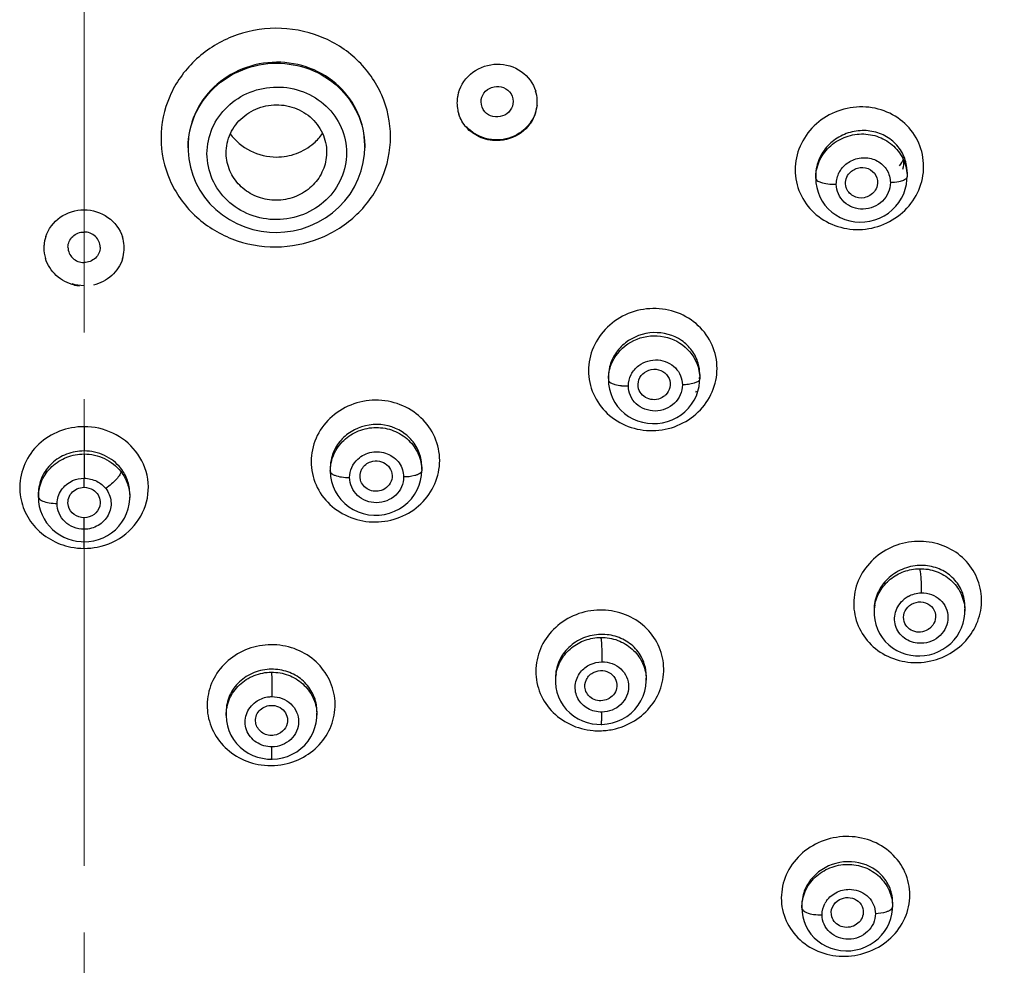
# Model space of a CAD drawing. Units: millimetres. Extents: x 72 to 8628, y -1389 to 626.
# Drawn here: x 7913 to 7950, y 270 to 305 of the extents above; entities that cross this region are included whole.
import ezdxf

# ---------------------------------------------------------------- set-up
doc = ezdxf.new("R2010")
doc.units = ezdxf.units.MM
doc.header["$MEASUREMENT"] = 0
doc.linetypes.add('CENTER', pattern=[2, 1.25, -0.25, 0.25, -0.25])
doc.layers.add('Centerline', color=4, linetype='CENTER', lineweight=15)
doc.layers.add('Dimensions', color=7, linetype='Continuous')
doc.styles.get("Standard").update_dxf_attribs({"font": 'helr45w.ttf'})
doc.dimstyles.get("Standard").update_dxf_attribs({"dimscale": 10, "dimtxt": 2.5, "dimasz": 0.8, "dimexe": 1, "dimexo": 1, "dimgap": 1, "dimtad": 2, "dimtih": 1, "dimtoh": 1, "dimdec": 0, "dimzin": 0, "dimdsep": 46, "dimtxsty": 'Standard', "dimblk": 'DOT', "dimcen": 2, "dimclrd": 1, "dimclre": 1, "dimclrt": 1, "dimadec": 0, "dimazin": 0, "dimtfac": 1, "dimtdec": 0, "dimtofl": 0, "dimtmove": 0, "dimatfit": 3, "dimfxl": 1, "dimtolj": 1, "dimtzin": 0, "dimarcsym": 0})

# ---------------------------------------------------------------- blocks, each defined once
blk = doc.blocks.new('_Dot')
at = {"color": 0, "linetype": 'ByBlock', "lineweight": -2}
blk.add_line((-0.5, 0), (-1, 0), dxfattribs=at)
at = {"color": 0, "linetype": 'ByBlock', "const_width": 0.5}
blk.add_lwpolyline([(-0.25, 0, 1), (0.25, 0, 1)], format="xyb", close=True, dxfattribs=at)
blk = doc.blocks.new('*D7')
at = {"layer": 'Dimensions', "color": 1, "lineweight": -2, "transparency": 16777216}
for p, q in [((7925.219, 388.619), (8021.617, 388.619)), ((8011.617, 380.619), (8011.617, 140.04)), ((7925.219, 132.04), (8021.617, 132.04))]:
    blk.add_line(p, q, dxfattribs=at)
at = {"layer": 'Dimensions', "color": 1, "lineweight": -2, "transparency": 16777216, "xscale": 8, "yscale": 8, "zscale": 8}
for p, rotation in [((8011.617, 388.619), 90), ((8011.617, 132.04), 270)]:
    blk.add_blockref('_Dot', p, dxfattribs=dict(at, rotation=rotation))
at = {"layer": 'Dimensions', "color": 1, "transparency": 16777216, "insert": (8049.559, 260.33), "char_height": 25, "attachment_point": 5}
blk.add_mtext('\\A1;256', dxfattribs=at)

msp = doc.modelspace()

# ---------------------------------------------------------------- linework, layer by layer
at = {"color": 7, "linetype": 'Continuous'}
for p, q in [((7919.116, 300.62), (7919.116, 300.571)), ((7919.116, 300.571), (7919.116, 300.596)), ((7925.742, 300.675), (7925.742, 300.601)), ((7925.742, 300.601), (7925.742, 300.574)), ((7942.65, 299.527), (7942.65, 299.423)), ((7942.65, 299.425), (7942.659, 299.254)), ((7946.076, 299.662), (7946.076, 299.479)), ((7942.659, 299.254), (7942.688, 299.077)), ((7938.303, 292.075), (7938.303, 291.907)), ((7934.878, 291.987), (7934.878, 291.871)), ((7934.878, 291.873), (7934.886, 291.704)), ((7934.878, 291.871), (7934.884, 291.842)), ((7934.886, 291.704), (7934.915, 291.527)), ((7915.219, 290.115), (7915.219, 289.205)), ((7915.218, 289.092), (7915.219, 288.181)), ((7924.452, 288.572), (7924.452, 288.444)), ((7924.452, 288.444), (7924.464, 288.249)), ((7927.878, 288.614), (7927.878, 288.461)), ((7915.219, 287.842), (7915.219, 288.181)), ((7924.464, 288.249), (7924.499, 288.062)), ((7913.506, 287.618), (7913.506, 287.478)), ((7913.506, 287.618), (7913.506, 287.606)), ((7916.932, 287.6), (7916.932, 287.46)), ((7913.506, 287.462), (7913.506, 287.478)), ((7913.506, 287.462), (7913.514, 287.298)), ((7915.219, 286.27), (7915.219, 286.699)), ((7915.218, 285.802), (7915.219, 286.27)), ((7915.218, 285.802), (7915.401, 285.812)), ((7915.219, 285.553), (7915.219, 285.803)), ((7944.839, 283.252), (7944.839, 283.144)), ((7944.839, 283.252), (7944.839, 283.252)), ((7944.839, 283.146), (7944.842, 283.048)), ((7948.242, 283.379), (7948.242, 283.195)), ((7932.893, 280.703), (7932.893, 280.578)), ((7932.893, 280.578), (7932.894, 280.524)), ((7936.295, 280.776), (7936.295, 280.61)), ((7920.545, 279.424), (7920.545, 279.286)), ((7920.545, 279.286), (7920.558, 279.083)), ((7923.947, 279.45), (7923.947, 279.299)), ((7942.129, 272.183), (7942.129, 272.073)), ((7942.129, 272.075), (7942.137, 271.91)), ((7945.531, 272.291), (7945.531, 272.118)), ((7942.137, 271.91), (7942.166, 271.736))]:
    msp.add_line(p, q, dxfattribs=at)
for points in [[(7919.116, 300.596), (7919.118, 300.462), (7919.145, 300.152), (7919.204, 299.845), (7919.293, 299.546), (7919.412, 299.256), (7919.56, 298.98), (7919.736, 298.719), (7919.937, 298.476), (7920.161, 298.254), (7920.406, 298.054), (7920.67, 297.878), (7920.949, 297.728), (7921.242, 297.606), (7921.545, 297.511), (7921.857, 297.445), (7922.172, 297.408), (7922.433, 297.399)], [(7922.433, 297.399), (7922.741, 297.415), (7923.064, 297.461), (7923.382, 297.538), (7923.689, 297.645), (7923.985, 297.78), (7924.267, 297.943), (7924.531, 298.132), (7924.774, 298.346), (7924.995, 298.582), (7925.191, 298.839), (7925.36, 299.114), (7925.5, 299.403), (7925.609, 299.705), (7925.686, 300.016), (7925.73, 300.332), (7925.742, 300.574)], [(7946.05, 299.191), (7946.072, 299.365), (7946.076, 299.479)], [(7942.688, 299.077), (7942.736, 298.903), (7942.804, 298.735), (7942.891, 298.575), (7942.997, 298.425), (7943.119, 298.286), (7943.256, 298.162), (7943.408, 298.053), (7943.571, 297.961), (7943.744, 297.888), (7943.925, 297.834), (7944.111, 297.8), (7944.301, 297.786), (7944.491, 297.792), (7944.68, 297.82), (7944.865, 297.867), (7945.043, 297.934), (7945.214, 298.019), (7945.373, 298.123), (7945.521, 298.242), (7945.653, 298.377), (7945.769, 298.523), (7945.868, 298.681), (7945.948, 298.846), (7946.009, 299.016), (7946.05, 299.191)], [(7938.277, 291.62), (7938.299, 291.794), (7938.303, 291.907)], [(7934.915, 291.527), (7934.963, 291.354), (7935.031, 291.185), (7935.118, 291.025), (7935.224, 290.874), (7935.346, 290.735), (7935.484, 290.61), (7935.635, 290.5), (7935.799, 290.408), (7935.972, 290.334), (7936.153, 290.279), (7936.34, 290.244), (7936.529, 290.229), (7936.72, 290.234), (7936.908, 290.261), (7937.093, 290.307), (7937.272, 290.373), (7937.442, 290.457), (7937.601, 290.559), (7937.749, 290.678), (7937.881, 290.811), (7937.997, 290.956), (7938.096, 291.112), (7938.176, 291.277), (7938.236, 291.447), (7938.277, 291.62)], [(7927.837, 288.103), (7927.869, 288.289), (7927.878, 288.461)], [(7924.499, 288.062), (7924.555, 287.879), (7924.633, 287.703), (7924.733, 287.536), (7924.852, 287.381), (7924.99, 287.24), (7925.144, 287.116), (7925.312, 287.01), (7925.493, 286.924), (7925.682, 286.859), (7925.879, 286.816), (7926.079, 286.796), (7926.281, 286.799), (7926.481, 286.824), (7926.676, 286.872), (7926.864, 286.942), (7927.043, 287.033), (7927.209, 287.143), (7927.361, 287.271), (7927.496, 287.416), (7927.613, 287.573), (7927.709, 287.742), (7927.784, 287.919), (7927.837, 288.103)], [(7913.514, 287.298), (7913.54, 287.129), (7913.584, 286.965), (7913.645, 286.806), (7913.722, 286.655), (7913.814, 286.512), (7913.92, 286.38), (7914.039, 286.259), (7914.169, 286.15), (7914.309, 286.055), (7914.458, 285.975), (7914.614, 285.909), (7914.775, 285.859), (7914.941, 285.824), (7915.109, 285.806), (7915.218, 285.802)], [(7915.401, 285.812), (7915.581, 285.84), (7915.759, 285.887), (7915.93, 285.952), (7916.095, 286.035), (7916.25, 286.136), (7916.393, 286.253), (7916.523, 286.385), (7916.637, 286.531), (7916.735, 286.688), (7916.814, 286.856), (7916.873, 287.031), (7916.912, 287.212), (7916.93, 287.396), (7916.931, 287.472)], [(7946.559, 281.521), (7946.735, 281.535), (7946.913, 281.567), (7947.088, 281.617), (7947.258, 281.686), (7947.419, 281.771), (7947.571, 281.874), (7947.711, 281.991), (7947.837, 282.122), (7947.948, 282.265), (7948.043, 282.418), (7948.119, 282.58), (7948.178, 282.747), (7948.218, 282.92), (7948.239, 283.095), (7948.242, 283.199)], [(7944.842, 283.048), (7944.863, 282.869), (7944.904, 282.694), (7944.965, 282.524), (7945.045, 282.362), (7945.143, 282.208), (7945.258, 282.067), (7945.389, 281.938), (7945.534, 281.825), (7945.692, 281.728), (7945.859, 281.649), (7946.034, 281.588), (7946.214, 281.547), (7946.397, 281.525), (7946.559, 281.521)], [(7934.832, 278.969), (7935.026, 279.009), (7935.216, 279.07), (7935.397, 279.153), (7935.568, 279.255), (7935.726, 279.378), (7935.868, 279.516), (7935.992, 279.67), (7936.096, 279.836), (7936.179, 280.013), (7936.241, 280.197), (7936.279, 280.386), (7936.295, 280.578), (7936.295, 280.615)], [(7932.894, 280.524), (7932.911, 280.342), (7932.949, 280.162), (7933.008, 279.988), (7933.086, 279.821), (7933.184, 279.663), (7933.3, 279.517), (7933.432, 279.384), (7933.579, 279.267), (7933.738, 279.166), (7933.908, 279.085), (7934.084, 279.022), (7934.266, 278.979), (7934.45, 278.956), (7934.604, 278.951)], [(7922.465, 277.664), (7922.656, 277.699), (7922.843, 277.756), (7923.022, 277.833), (7923.191, 277.929), (7923.349, 278.045), (7923.491, 278.177), (7923.616, 278.323), (7923.723, 278.483), (7923.811, 278.653), (7923.877, 278.831), (7923.922, 279.015), (7923.944, 279.202), (7923.947, 279.304)], [(7920.558, 279.083), (7920.593, 278.9), (7920.649, 278.722), (7920.726, 278.552), (7920.822, 278.39), (7920.937, 278.24), (7921.068, 278.103), (7921.215, 277.982), (7921.375, 277.878), (7921.545, 277.793), (7921.723, 277.727), (7921.907, 277.682), (7922.092, 277.656), (7922.25, 277.649)], [(7934.604, 278.951), (7934.636, 278.952), (7934.832, 278.969)], [(7922.25, 277.649), (7922.273, 277.65), (7922.465, 277.664)], [(7945.507, 271.841), (7945.528, 272.012), (7945.531, 272.118)], [(7942.166, 271.736), (7942.214, 271.565), (7942.281, 271.399), (7942.368, 271.241), (7942.472, 271.093), (7942.594, 270.956), (7942.731, 270.833), (7942.882, 270.725), (7943.045, 270.635), (7943.218, 270.562), (7943.399, 270.509), (7943.585, 270.475), (7943.775, 270.461), (7943.965, 270.468), (7944.154, 270.495), (7944.339, 270.543), (7944.517, 270.61), (7944.686, 270.695), (7944.844, 270.797), (7944.99, 270.915), (7945.12, 271.047), (7945.234, 271.19), (7945.33, 271.344), (7945.408, 271.505), (7945.467, 271.671), (7945.507, 271.841)]]:
    msp.add_lwpolyline(points, dxfattribs=at)
for centre, radius, start, end in [((7930.573, 302.254), 1.373, 170.5865, 180.0012), ((7930.585, 302.251), 1.385, 163.6984, 170.5572), ((7930.847, 302.295), 1.364, 3.2734, 17.1619), ((7930.841, 302.295), 1.37, 1.1144, 3.2458), ((7930.567, 302.254), 1.366, 180.0024, 191.3114), ((7930.562, 302.254), 1.362, 191.3548, 198.2445), ((7930.826, 302.297), 1.386, 342.4102, 356.2436), ((7930.837, 302.295), 1.375, 356.2939, 359.998), ((7930.839, 302.295), 1.373, 359.9988, 1.1147), ((7922.486, 302.301), 2.059, 310.9459, 324.498), ((7922.729, 300.601), 3.014, 0.0092, 1.3272), ((7944.356, 300.98), 1.801, 322.9398, 332.952), ((7944.219, 299.524), 1.568, 167.1848, 179.9137), ((7944.472, 300.11), 1.488, 346.8898, 359.8895), ((7944.549, 299.662), 1.527, 0.0135, 6.4071), ((7915.079, 296.815), 1.366, 161.8481, 175.7564), ((7915.359, 296.815), 1.366, 3.7309, 17.7264), ((7915.076, 296.816), 1.363, 175.7985, 179.9958), ((7915.08, 296.817), 1.367, 180.0494, 196.6781), ((7915.362, 296.816), 1.363, 1.1225, 3.6894), ((7915.362, 296.816), 1.363, 356.6688, 0.0011), ((7915.361, 296.816), 1.363, 0.0011, 1.1226), ((7915.359, 296.817), 1.366, 342.6166, 356.6269), ((7915.22, 297.003), 1.59, 253.0031, 269.9647), ((7915.221, 296.982), 1.595, 257.1492, 263.5408), ((7936.798, 292.075), 1.506, 12.2295, 16.365), ((7936.797, 292.075), 1.506, 8.1565, 12.2269), ((7936.789, 292.075), 1.514, 359.9995, 8.1455), ((7936.416, 291.871), 1.538, 177.953, 179.9938), ((7935.581, 293.754), 2.111, 264.351, 271.1974), ((7936.769, 292.076), 1.535, 353.6988, 356.6028), ((7936.696, 292.096), 1.611, 334.568, 336.907), ((7925.979, 288.57), 1.527, 165.9911, 179.914), ((7926.37, 288.614), 1.508, 2.0593, 12.2512), ((7926.372, 288.614), 1.506, 0.0004, 2.0495), ((7915.222, 288.118), 2.565, 258.7268, 269.9322), ((7915.215, 288.126), 2.573, 270.0936, 281.2068), ((7946.627, 282.838), 1.045, 119.1179, 129.2221), ((7946.752, 283.378), 1.489, 1.3963, 7.8885), ((7946.398, 283.143), 1.559, 169.8335, 179.8914), ((7946.698, 283.195), 1.543, 0.127, 2.9913), ((7946.751, 283.378), 1.491, 0.0545, 1.392), ((7946.403, 283.858), 2.587, 271.5576, 282.5974), ((7934.815, 280.774), 1.481, 0.0791, 6.4951), ((7946.419, 283.872), 2.601, 265.5957, 271.2094), ((7934.444, 280.58), 1.551, 170.006, 179.9814), ((7934.758, 280.61), 1.537, 0.1775, 2.9879), ((7922.467, 279.448), 1.48, 0.0791, 6.3364), ((7922.41, 279.299), 1.537, 0.1914, 2.9816), ((7934.513, 281.175), 2.462, 265.1957, 270.9904), ((7934.502, 281.381), 2.668, 271.1369, 276.412), ((7934.507, 281.338), 2.625, 276.4052, 281.6759), ((7922.217, 279.934), 2.524, 259.1523, 270.3359), ((7922.198, 280.096), 2.686, 270.7197, 281.2994), ((7943.603, 272.181), 1.474, 167.4491, 179.9208), ((7944.092, 272.29), 1.44, 0.0397, 12.7853), ((7943.836, 271.788), 0.953, 145.0422, 151.7022)]:
    msp.add_arc(centre, radius, start, end, dxfattribs=at)
for points, knots in [([(7922.408, 305.052), (7921.848, 305.048), (7920.725, 304.831), (7919.297, 303.92), (7918.333, 302.552), (7917.992, 300.933), (7918.333, 299.316), (7919.298, 297.956), (7920.728, 297.058), (7921.849, 296.854), (7922.408, 296.857)], [0, 0, 0, 0, 0.128092, 0.254641, 0.378731, 0.500889, 0.622801, 0.746281, 0.872191, 1, 1, 1, 1]), ([(7922.408, 296.857), (7922.968, 296.86), (7924.091, 297.078), (7925.519, 297.993), (7926.481, 299.364), (7926.82, 300.984), (7926.48, 302.6), (7925.516, 303.957), (7924.087, 304.852), (7922.966, 305.055), (7922.408, 305.052)], [0, 0, 0, 0, 0.128113, 0.254783, 0.379078, 0.501355, 0.623182, 0.746444, 0.872196, 1, 1, 1, 1]), ([(7922.429, 303.779), (7921.998, 303.776), (7921.135, 303.609), (7920.035, 302.91), (7919.292, 301.864), (7919.116, 301.029), (7919.116, 300.62)], [0, 0, 0, 0, 0.25623, 0.509185, 0.75676, 1, 1, 1, 1]), ([(7919.116, 300.596), (7919.12, 301.006), (7919.301, 301.84), (7920.045, 302.883), (7921.141, 303.578), (7922.001, 303.743), (7922.429, 303.744)], [0, 0, 0, 0, 0.244366, 0.492317, 0.744674, 1, 1, 1, 1]), ([(7925.742, 300.675), (7925.741, 301.082), (7925.566, 301.912), (7924.821, 302.948), (7923.72, 303.629), (7922.859, 303.782), (7922.429, 303.779)], [0, 0, 0, 0, 0.243834, 0.490676, 0.743011, 1, 1, 1, 1]), ([(7922.429, 303.744), (7922.853, 303.746), (7923.705, 303.593), (7924.796, 302.919), (7925.543, 301.897), (7925.732, 301.076), (7925.741, 300.67)], [0, 0, 0, 0, 0.255719, 0.507832, 0.755394, 1, 1, 1, 1]), ([(7929.256, 302.64), (7929.343, 302.939), (7929.74, 303.496), (7930.386, 303.704), (7930.706, 303.708)], [0, 0, 0, 0, 0.493582, 1, 1, 1, 1]), ([(7930.706, 303.708), (7931.02, 303.712), (7931.661, 303.529), (7932.061, 302.989), (7932.151, 302.698)], [0, 0, 0, 0, 0.507789, 1, 1, 1, 1]), ([(7922.444, 297.879), (7922.105, 297.877), (7921.423, 298), (7920.554, 298.544), (7919.966, 299.369), (7919.759, 300.352), (7919.967, 301.336), (7920.554, 302.166), (7921.422, 302.718), (7922.104, 302.849), (7922.444, 302.851)], [0, 0, 0, 0, 0.12783, 0.253731, 0.377207, 0.499117, 0.621294, 0.745422, 0.871931, 1, 1, 1, 1]), ([(7922.444, 302.851), (7922.784, 302.853), (7923.465, 302.73), (7924.335, 302.188), (7924.923, 301.364), (7925.131, 300.382), (7924.922, 299.397), (7924.335, 298.566), (7923.467, 298.013), (7922.784, 297.881), (7922.444, 297.879)], [0, 0, 0, 0, 0.127814, 0.25362, 0.376963, 0.498816, 0.621067, 0.745328, 0.87192, 1, 1, 1, 1]), ([(7930.104, 302.292), (7930.104, 302.408), (7930.184, 302.649), (7930.49, 302.871), (7930.867, 302.893), (7931.089, 302.764), (7931.167, 302.675)], [0, 0, 0, 0, 0.244505, 0.496374, 0.750858, 1, 1, 1, 1]), ([(7920.56, 300.183), (7920.531, 300.43), (7920.584, 300.949), (7920.99, 301.62), (7921.642, 302.074), (7922.167, 302.183), (7922.429, 302.184)], [0, 0, 0, 0, 0.243808, 0.491211, 0.74385, 1, 1, 1, 1]), ([(7922.429, 302.184), (7922.691, 302.186), (7923.216, 302.084), (7923.87, 301.637), (7924.278, 300.97), (7924.33, 300.451), (7924.301, 300.204)], [0, 0, 0, 0, 0.256517, 0.508578, 0.755516, 1, 1, 1, 1]), ([(7932.202, 302.16), (7932.169, 301.884), (7931.92, 301.333), (7931.16, 300.856), (7930.261, 300.838), (7929.74, 301.153), (7929.552, 301.364)], [0, 0, 0, 0, 0.245293, 0.497482, 0.751413, 1, 1, 1, 1]), ([(7931.308, 302.309), (7931.308, 302.193), (7931.227, 301.952), (7930.922, 301.73), (7930.544, 301.708), (7930.323, 301.837), (7930.244, 301.925)], [0, 0, 0, 0, 0.24453, 0.4964, 0.750857, 1, 1, 1, 1]), ([(7946.697, 299.875), (7946.696, 300.173), (7946.572, 300.777), (7946.03, 301.528), (7945.229, 302.013), (7944.29, 302.164), (7943.352, 301.962), (7942.552, 301.436), (7942.011, 300.66), (7941.881, 300.044), (7941.881, 299.743)], [0, 0, 0, 0, 0.12171, 0.243724, 0.367855, 0.494642, 0.623029, 0.751022, 0.876826, 1, 1, 1, 1]), ([(7930.031, 300.983), (7929.854, 301.066), (7929.531, 301.3), (7929.329, 301.645), (7929.268, 301.828)], [0, 0, 0, 0, 0.504543, 1, 1, 1, 1]), ([(7932.147, 301.879), (7932.054, 301.586), (7931.656, 301.046), (7931.021, 300.845), (7930.706, 300.84)], [0, 0, 0, 0, 0.493928, 1, 1, 1, 1]), ([(7920.702, 301.096), (7920.895, 300.829), (7921.423, 300.381), (7922.095, 300.225), (7922.429, 300.225)], [0, 0, 0, 0, 0.496538, 1, 1, 1, 1]), ([(7942.65, 299.423), (7942.65, 299.638), (7942.742, 300.077), (7943.128, 300.627), (7943.698, 300.997), (7944.366, 301.133), (7945.034, 301.016), (7945.603, 300.663), (7945.986, 300.124), (7946.076, 299.692), (7946.076, 299.479)], [0, 0, 0, 0, 0.123327, 0.248626, 0.375823, 0.503676, 0.630567, 0.755362, 0.878087, 1, 1, 1, 1]), ([(7946.066, 299.832), (7946.045, 300.02), (7945.931, 300.392), (7945.564, 300.846), (7945.052, 301.143), (7944.46, 301.25), (7943.857, 301.158), (7943.312, 300.875), (7942.894, 300.435), (7942.733, 300.063), (7942.689, 299.872)], [0, 0, 0, 0, 0.120832, 0.241727, 0.364709, 0.490589, 0.618812, 0.747693, 0.87517, 1, 1, 1, 1]), ([(7922.429, 300.225), (7922.684, 300.225), (7923.196, 300.316), (7923.645, 300.58), (7923.835, 300.746)], [0, 0, 0, 0, 0.502198, 1, 1, 1, 1]), ([(7922.429, 298.604), (7922.202, 298.603), (7921.747, 298.679), (7921.153, 299.019), (7920.723, 299.54), (7920.586, 299.968), (7920.56, 300.183)], [0, 0, 0, 0, 0.255705, 0.507973, 0.755707, 1, 1, 1, 1]), ([(7924.301, 300.204), (7924.275, 299.988), (7924.137, 299.558), (7923.707, 299.033), (7923.113, 298.687), (7922.657, 298.605), (7922.429, 298.604)], [0, 0, 0, 0, 0.244119, 0.492337, 0.744908, 1, 1, 1, 1]), ([(7943.979, 300.083), (7944.132, 300.161), (7944.477, 300.242), (7944.983, 300.113), (7945.358, 299.759), (7945.449, 299.427), (7945.449, 299.265)], [0, 0, 0, 0, 0.25751, 0.510448, 0.756557, 1, 1, 1, 1]), ([(7941.881, 299.743), (7941.884, 299.445), (7942.006, 298.84), (7942.549, 298.089), (7943.35, 297.602), (7944.289, 297.449), (7945.228, 297.651), (7946.028, 298.179), (7946.568, 298.956), (7946.698, 299.573), (7946.697, 299.875)], [0, 0, 0, 0, 0.121558, 0.243638, 0.367866, 0.49464, 0.622914, 0.750844, 0.876721, 1, 1, 1, 1]), ([(7943.423, 299.208), (7943.423, 299.361), (7943.477, 299.57), (7943.588, 299.742), (7943.62, 299.784)], [0, 0, 0, 0, 0.745302, 1, 1, 1, 1]), ([(7943.883, 299.585), (7943.963, 299.692), (7944.204, 299.854), (7944.627, 299.834), (7944.947, 299.559), (7944.982, 299.278), (7944.953, 299.153)], [0, 0, 0, 0, 0.255747, 0.510453, 0.756516, 1, 1, 1, 1]), ([(7942.65, 299.423), (7942.65, 299.393), (7942.712, 299.321), (7942.787, 299.293), (7942.835, 299.277)], [0, 0, 0, 0, 0.375322, 1, 1, 1, 1]), ([(7943.79, 299.089), (7943.765, 299.171), (7943.756, 299.352), (7943.83, 299.515), (7943.883, 299.585)], [0, 0, 0, 0, 0.494844, 1, 1, 1, 1]), ([(7946.076, 299.479), (7946.076, 299.445), (7946, 299.366), (7945.913, 299.339), (7945.856, 299.323)], [0, 0, 0, 0, 0.366354, 1, 1, 1, 1]), ([(7942.835, 299.277), (7942.922, 299.248), (7943.118, 299.213), (7943.316, 299.205), (7943.423, 299.208)], [0, 0, 0, 0, 0.46047, 1, 1, 1, 1]), ([(7945.449, 299.265), (7945.449, 299.138), (7945.393, 298.879), (7945.092, 298.447), (7944.441, 298.169), (7943.777, 298.41), (7943.476, 298.83), (7943.423, 299.083), (7943.423, 299.208)], [0, 0, 0, 0, 0.124705, 0.251969, 0.506169, 0.754547, 0.877523, 1, 1, 1, 1]), ([(7944.472, 298.701), (7944.332, 298.673), (7944.026, 298.714), (7943.829, 298.957), (7943.79, 299.089)], [0, 0, 0, 0, 0.509132, 1, 1, 1, 1]), ([(7945.856, 299.323), (7945.827, 299.315), (7945.693, 299.282), (7945.556, 299.269), (7945.449, 299.265)], [0, 0, 0, 0, 0.222384, 1, 1, 1, 1]), ([(7913.781, 297.241), (7913.875, 297.528), (7914.276, 298.058), (7914.907, 298.245), (7915.219, 298.245)], [0, 0, 0, 0, 0.492423, 1, 1, 1, 1]), ([(7915.219, 298.245), (7915.532, 298.245), (7916.167, 298.055), (7916.567, 297.521), (7916.66, 297.231)], [0, 0, 0, 0, 0.507631, 1, 1, 1, 1]), ([(7914.616, 296.842), (7914.616, 296.989), (7914.753, 297.299), (7915.066, 297.414), (7915.219, 297.414)], [0, 0, 0, 0, 0.490481, 1, 1, 1, 1]), ([(7915.821, 296.842), (7915.821, 296.989), (7915.685, 297.299), (7915.371, 297.414), (7915.219, 297.414)], [0, 0, 0, 0, 0.490484, 1, 1, 1, 1]), ([(7914.616, 296.842), (7914.616, 296.695), (7914.753, 296.385), (7915.066, 296.271), (7915.219, 296.271)], [0, 0, 0, 0, 0.490468, 1, 1, 1, 1]), ([(7915.821, 296.842), (7915.821, 296.695), (7915.685, 296.385), (7915.371, 296.271), (7915.219, 296.271)], [0, 0, 0, 0, 0.490498, 1, 1, 1, 1]), ([(7914.866, 295.427), (7914.613, 295.485), (7914.134, 295.728), (7913.843, 296.183), (7913.77, 296.425)], [0, 0, 0, 0, 0.506911, 1, 1, 1, 1]), ([(7916.662, 296.409), (7916.588, 296.171), (7916.297, 295.724), (7915.823, 295.485), (7915.573, 295.427)], [0, 0, 0, 0, 0.493222, 1, 1, 1, 1]), ([(7938.952, 292.3), (7938.95, 292.597), (7938.826, 293.2), (7938.285, 293.951), (7937.484, 294.442), (7936.544, 294.602), (7935.605, 294.411), (7934.803, 293.893), (7934.262, 293.125), (7934.133, 292.514), (7934.133, 292.215)], [0, 0, 0, 0, 0.121435, 0.243849, 0.368803, 0.496352, 0.624995, 0.752588, 0.877574, 1, 1, 1, 1]), ([(7938.242, 292.5), (7938.193, 292.669), (7938.03, 292.994), (7937.502, 293.499), (7936.554, 293.761), (7935.628, 293.421), (7935.118, 292.873), (7934.966, 292.53), (7934.923, 292.354)], [0, 0, 0, 0, 0.120797, 0.243359, 0.493499, 0.748858, 0.875791, 1, 1, 1, 1]), ([(7934.985, 292.441), (7935.105, 292.751), (7935.56, 293.311), (7936.577, 293.622), (7937.6, 293.346), (7938.063, 292.801), (7938.187, 292.498)], [0, 0, 0, 0, 0.248813, 0.502761, 0.75481, 1, 1, 1, 1]), ([(7935.625, 291.644), (7935.625, 291.789), (7935.698, 292.086), (7935.896, 292.317), (7936.015, 292.406)], [0, 0, 0, 0, 0.494078, 1, 1, 1, 1]), ([(7936.015, 292.406), (7936.116, 292.483), (7936.351, 292.6), (7936.611, 292.627), (7936.739, 292.618)], [0, 0, 0, 0, 0.499377, 1, 1, 1, 1]), ([(7936.739, 292.618), (7936.861, 292.608), (7937.101, 292.547), (7937.403, 292.337), (7937.604, 292.035), (7937.65, 291.798), (7937.65, 291.681)], [0, 0, 0, 0, 0.256683, 0.50819, 0.754973, 1, 1, 1, 1]), ([(7934.133, 292.215), (7934.135, 291.918), (7934.259, 291.315), (7934.8, 290.563), (7935.601, 290.07), (7936.541, 289.909), (7937.481, 290.101), (7938.283, 290.62), (7938.823, 291.389), (7938.952, 292.001), (7938.952, 292.3)], [0, 0, 0, 0, 0.121331, 0.243801, 0.368813, 0.496318, 0.624862, 0.752425, 0.877495, 1, 1, 1, 1]), ([(7936.011, 291.539), (7935.98, 291.647), (7935.989, 291.894), (7936.141, 292.086), (7936.236, 292.153)], [0, 0, 0, 0, 0.492625, 1, 1, 1, 1]), ([(7936.236, 292.153), (7936.334, 292.223), (7936.575, 292.306), (7936.939, 292.217), (7937.188, 291.941), (7937.207, 291.694), (7937.181, 291.583)], [0, 0, 0, 0, 0.256956, 0.511087, 0.757046, 1, 1, 1, 1]), ([(7934.884, 291.842), (7934.889, 291.83), (7934.93, 291.77), (7935, 291.74), (7935.055, 291.72)], [0, 0, 0, 0, 0.184508, 1, 1, 1, 1]), ([(7935.055, 291.72), (7935.077, 291.712), (7935.181, 291.679), (7935.289, 291.662), (7935.373, 291.654)], [0, 0, 0, 0, 0.219672, 1, 1, 1, 1]), ([(7937.65, 291.681), (7937.65, 291.555), (7937.595, 291.297), (7937.293, 290.869), (7936.64, 290.6), (7935.978, 290.847), (7935.678, 291.267), (7935.625, 291.52), (7935.625, 291.644)], [0, 0, 0, 0, 0.123933, 0.250384, 0.504444, 0.754388, 0.877758, 1, 1, 1, 1]), ([(7938.153, 291.767), (7938.134, 291.759), (7938.044, 291.727), (7937.95, 291.709), (7937.877, 291.699)], [0, 0, 0, 0, 0.217992, 1, 1, 1, 1]), ([(7938.288, 291.86), (7938.282, 291.851), (7938.245, 291.809), (7938.194, 291.784), (7938.153, 291.767)], [0, 0, 0, 0, 0.198016, 1, 1, 1, 1]), ([(7936.949, 291.244), (7936.87, 291.188), (7936.684, 291.113), (7936.388, 291.134), (7936.136, 291.283), (7936.036, 291.451), (7936.011, 291.539)], [0, 0, 0, 0, 0.254907, 0.50908, 0.757547, 1, 1, 1, 1]), ([(7937.181, 291.583), (7937.157, 291.483), (7937.083, 291.355), (7936.978, 291.265), (7936.949, 291.244)], [0, 0, 0, 0, 0.745224, 1, 1, 1, 1]), ([(7928.552, 288.847), (7928.551, 289.143), (7928.426, 289.747), (7927.885, 290.501), (7927.084, 290.998), (7926.143, 291.166), (7925.203, 290.983), (7924.401, 290.473), (7923.86, 289.711), (7923.732, 289.103), (7923.732, 288.806)], [0, 0, 0, 0, 0.121423, 0.244384, 0.370119, 0.498208, 0.62684, 0.75388, 0.8781, 1, 1, 1, 1]), ([(7927.844, 288.934), (7927.805, 289.11), (7927.662, 289.455), (7927.151, 290.006), (7926.193, 290.325), (7925.23, 290.013), (7924.699, 289.465), (7924.542, 289.118), (7924.498, 288.94)], [0, 0, 0, 0, 0.12108, 0.244316, 0.495837, 0.750744, 0.876757, 1, 1, 1, 1]), ([(7915.219, 290.115), (7914.907, 290.114), (7914.283, 290), (7913.486, 289.503), (7912.943, 288.754), (7912.812, 288.154), (7912.808, 287.859)], [0, 0, 0, 0, 0.256798, 0.509619, 0.756817, 1, 1, 1, 1]), ([(7917.153, 289.196), (7916.93, 289.481), (7916.331, 289.952), (7915.589, 290.115), (7915.219, 290.115)], [0, 0, 0, 0, 0.494765, 1, 1, 1, 1]), ([(7924.452, 288.444), (7924.452, 288.657), (7924.544, 289.092), (7924.93, 289.637), (7925.5, 289.999), (7926.169, 290.127), (7926.837, 290.004), (7927.405, 289.645), (7927.788, 289.105), (7927.878, 288.673), (7927.878, 288.461)], [0, 0, 0, 0, 0.122671, 0.247121, 0.37378, 0.501717, 0.629261, 0.754901, 0.878172, 1, 1, 1, 1]), ([(7915.219, 289.205), (7914.997, 289.205), (7914.555, 289.124), (7913.988, 288.774), (7913.603, 288.248), (7913.508, 287.825), (7913.506, 287.618)], [0, 0, 0, 0, 0.258117, 0.511422, 0.757999, 1, 1, 1, 1]), ([(7913.506, 287.478), (7913.508, 287.689), (7913.603, 288.118), (7913.988, 288.654), (7914.554, 289.01), (7914.997, 289.092), (7915.218, 289.092)], [0, 0, 0, 0, 0.244299, 0.491914, 0.744255, 1, 1, 1, 1]), ([(7915.218, 289.092), (7915.481, 289.092), (7916.01, 288.976), (7916.434, 288.638), (7916.593, 288.434)], [0, 0, 0, 0, 0.504115, 1, 1, 1, 1]), ([(7916.593, 288.558), (7916.434, 288.759), (7916.008, 289.091), (7915.482, 289.205), (7915.219, 289.205)], [0, 0, 0, 0, 0.49374, 1, 1, 1, 1]), ([(7915.715, 285.602), (7916.102, 285.679), (7916.843, 286.018), (7917.566, 286.983), (7917.711, 288.168), (7917.388, 288.897), (7917.153, 289.196)], [0, 0, 0, 0, 0.257223, 0.507443, 0.752781, 1, 1, 1, 1]), ([(7925.485, 288.902), (7925.628, 289.032), (7925.998, 289.213), (7926.6, 289.156), (7927.078, 288.795), (7927.2, 288.413), (7927.2, 288.229)], [0, 0, 0, 0, 0.254366, 0.509785, 0.758293, 1, 1, 1, 1]), ([(7923.732, 288.806), (7923.733, 288.509), (7923.859, 287.905), (7924.399, 287.151), (7925.2, 286.653), (7926.141, 286.484), (7927.082, 286.667), (7927.884, 287.178), (7928.424, 287.941), (7928.552, 288.549), (7928.552, 288.847)], [0, 0, 0, 0, 0.121366, 0.244379, 0.370142, 0.498171, 0.626722, 0.753759, 0.878056, 1, 1, 1, 1]), ([(7925.176, 288.211), (7925.176, 288.339), (7925.232, 288.599), (7925.39, 288.814), (7925.485, 288.902)], [0, 0, 0, 0, 0.495277, 1, 1, 1, 1]), ([(7925.583, 288.115), (7925.546, 288.249), (7925.587, 288.565), (7925.837, 288.756), (7925.974, 288.801)], [0, 0, 0, 0, 0.490571, 1, 1, 1, 1]), ([(7925.974, 288.801), (7926.075, 288.834), (7926.295, 288.849), (7926.588, 288.711), (7926.77, 288.447), (7926.777, 288.234), (7926.753, 288.137)], [0, 0, 0, 0, 0.257642, 0.510997, 0.756995, 1, 1, 1, 1]), ([(7916.593, 288.434), (7916.598, 288.393), (7916.547, 288.287), (7916.429, 288.136), (7916.249, 287.962), (7916.107, 287.85), (7916.031, 287.796)], [0, 0, 0, 0, 0.141661, 0.375445, 0.676386, 1, 1, 1, 1]), ([(7916.932, 287.6), (7916.932, 287.771), (7916.872, 288.117), (7916.701, 288.423), (7916.593, 288.558)], [0, 0, 0, 0, 0.496533, 1, 1, 1, 1]), ([(7916.593, 288.434), (7916.7, 288.298), (7916.87, 287.99), (7916.93, 287.643), (7916.931, 287.471)], [0, 0, 0, 0, 0.502387, 1, 1, 1, 1]), ([(7924.452, 288.444), (7924.452, 288.43), (7924.466, 288.388), (7924.528, 288.333), (7924.587, 288.305), (7924.623, 288.292)], [0, 0, 0, 0, 0.177605, 0.52159, 1, 1, 1, 1]), ([(7927.721, 288.315), (7927.686, 288.301), (7927.518, 288.247), (7927.339, 288.23), (7927.2, 288.229)], [0, 0, 0, 0, 0.211018, 1, 1, 1, 1]), ([(7927.878, 288.461), (7927.878, 288.448), (7927.855, 288.374), (7927.777, 288.337), (7927.721, 288.315)], [0, 0, 0, 0, 0.182376, 1, 1, 1, 1]), ([(7914.207, 287.236), (7914.209, 287.414), (7914.326, 287.78), (7914.624, 288.018), (7914.791, 288.092)], [0, 0, 0, 0, 0.492739, 1, 1, 1, 1]), ([(7924.623, 288.292), (7924.703, 288.261), (7924.887, 288.221), (7925.074, 288.21), (7925.176, 288.211)], [0, 0, 0, 0, 0.457357, 1, 1, 1, 1]), ([(7927.2, 288.229), (7927.2, 288.104), (7927.146, 287.848), (7926.844, 287.422), (7926.188, 287.16), (7925.529, 287.413), (7925.229, 287.834), (7925.176, 288.087), (7925.176, 288.211)], [0, 0, 0, 0, 0.123386, 0.249075, 0.50259, 0.753836, 0.877741, 1, 1, 1, 1]), ([(7926.358, 287.724), (7926.205, 287.675), (7925.854, 287.693), (7925.624, 287.966), (7925.583, 288.115)], [0, 0, 0, 0, 0.509741, 1, 1, 1, 1]), ([(7926.753, 288.137), (7926.73, 288.043), (7926.628, 287.862), (7926.453, 287.755), (7926.358, 287.724)], [0, 0, 0, 0, 0.492874, 1, 1, 1, 1]), ([(7912.808, 287.859), (7912.805, 287.6), (7912.896, 287.071), (7913.305, 286.375), (7913.935, 285.85), (7914.453, 285.656), (7914.72, 285.602)], [0, 0, 0, 0, 0.24406, 0.49131, 0.743423, 1, 1, 1, 1]), ([(7914.632, 287.133), (7914.61, 287.216), (7914.607, 287.396), (7914.728, 287.637), (7914.947, 287.803), (7915.128, 287.842), (7915.219, 287.842)], [0, 0, 0, 0, 0.243577, 0.489854, 0.742413, 1, 1, 1, 1]), ([(7916.031, 287.796), (7916.139, 287.659), (7916.281, 287.314), (7916.167, 286.768), (7915.772, 286.367), (7915.402, 286.27), (7915.219, 286.27)], [0, 0, 0, 0, 0.246086, 0.49083, 0.741889, 1, 1, 1, 1]), ([(7915.559, 287.743), (7915.632, 287.696), (7915.759, 287.569), (7915.815, 287.398), (7915.822, 287.313)], [0, 0, 0, 0, 0.50558, 1, 1, 1, 1]), ([(7913.506, 287.478), (7913.506, 287.464), (7913.531, 287.387), (7913.611, 287.349), (7913.67, 287.326)], [0, 0, 0, 0, 0.181097, 1, 1, 1, 1]), ([(7913.67, 287.326), (7913.747, 287.294), (7913.926, 287.252), (7914.108, 287.237), (7914.207, 287.236)], [0, 0, 0, 0, 0.456126, 1, 1, 1, 1]), ([(7915.219, 286.27), (7915.086, 286.27), (7914.821, 286.32), (7914.483, 286.534), (7914.257, 286.855), (7914.205, 287.111), (7914.207, 287.236)], [0, 0, 0, 0, 0.256946, 0.509803, 0.756913, 1, 1, 1, 1]), ([(7915.219, 286.699), (7915.088, 286.699), (7914.823, 286.781), (7914.664, 287.011), (7914.632, 287.133)], [0, 0, 0, 0, 0.508729, 1, 1, 1, 1]), ([(7915.806, 287.133), (7915.774, 287.011), (7915.615, 286.781), (7915.35, 286.699), (7915.219, 286.699)], [0, 0, 0, 0, 0.491279, 1, 1, 1, 1]), ([(7946.47, 285.816), (7946.168, 285.808), (7945.562, 285.682), (7944.785, 285.193), (7944.243, 284.467), (7944.019, 283.604), (7944.149, 282.731), (7944.613, 281.978), (7945.337, 281.452), (7945.922, 281.302), (7946.219, 281.279)], [0, 0, 0, 0, 0.128915, 0.257238, 0.383168, 0.506186, 0.627466, 0.749161, 0.873131, 1, 1, 1, 1]), ([(7946.968, 281.333), (7947.253, 281.397), (7947.803, 281.625), (7948.453, 282.223), (7948.841, 283.001), (7948.91, 283.855), (7948.65, 284.666), (7948.1, 285.322), (7947.339, 285.74), (7946.759, 285.822), (7946.47, 285.816)], [0, 0, 0, 0, 0.129053, 0.256575, 0.381453, 0.503854, 0.625235, 0.747598, 0.872455, 1, 1, 1, 1]), ([(7946.541, 284.911), (7946.319, 284.903), (7945.876, 284.804), (7945.314, 284.434), (7944.932, 283.892), (7944.84, 283.462), (7944.839, 283.252)], [0, 0, 0, 0, 0.255071, 0.509572, 0.758495, 1, 1, 1, 1]), ([(7944.864, 283.418), (7944.898, 283.606), (7945.037, 283.975), (7945.426, 284.421), (7945.947, 284.716), (7946.343, 284.789), (7946.541, 284.792)], [0, 0, 0, 0, 0.244849, 0.493746, 0.746173, 1, 1, 1, 1]), ([(7948.228, 283.582), (7948.201, 283.771), (7948.073, 284.144), (7947.681, 284.589), (7947.146, 284.867), (7946.742, 284.919), (7946.541, 284.911)], [0, 0, 0, 0, 0.244237, 0.490064, 0.741544, 1, 1, 1, 1]), ([(7946.541, 284.792), (7946.754, 284.795), (7947.183, 284.724), (7947.738, 284.395), (7948.124, 283.89), (7948.229, 283.48), (7948.24, 283.276)], [0, 0, 0, 0, 0.256183, 0.508057, 0.755278, 1, 1, 1, 1]), ([(7946.541, 284.792), (7946.556, 284.75), (7946.573, 284.632), (7946.594, 284.425), (7946.607, 284.165), (7946.61, 283.98), (7946.609, 283.886)], [0, 0, 0, 0, 0.145468, 0.388111, 0.689729, 1, 1, 1, 1]), ([(7946.609, 283.886), (7946.738, 283.889), (7946.998, 283.848), (7947.332, 283.649), (7947.557, 283.338), (7947.636, 282.965), (7947.555, 282.588), (7947.33, 282.269), (7946.999, 282.052), (7946.738, 281.996), (7946.608, 281.993)], [0, 0, 0, 0, 0.127605, 0.252259, 0.374258, 0.495431, 0.618099, 0.743579, 0.871461, 1, 1, 1, 1]), ([(7946.608, 281.993), (7946.41, 281.988), (7946.007, 282.091), (7945.608, 282.563), (7945.58, 283.182), (7945.815, 283.524), (7945.966, 283.648)], [0, 0, 0, 0, 0.255287, 0.501868, 0.747017, 1, 1, 1, 1]), ([(7946.166, 283.408), (7946.26, 283.484), (7946.498, 283.58), (7946.866, 283.509), (7947.128, 283.244), (7947.156, 282.997), (7947.133, 282.886)], [0, 0, 0, 0, 0.257743, 0.51192, 0.757246, 1, 1, 1, 1]), ([(7934.554, 283.241), (7934.252, 283.237), (7933.646, 283.118), (7932.868, 282.638), (7932.325, 281.919), (7932.101, 281.061), (7932.231, 280.189), (7932.695, 279.434), (7933.421, 278.903), (7934.008, 278.746), (7934.306, 278.721)], [0, 0, 0, 0, 0.129044, 0.256803, 0.381816, 0.504091, 0.625228, 0.747456, 0.872303, 1, 1, 1, 1]), ([(7935.039, 278.767), (7935.325, 278.826), (7935.876, 279.045), (7936.53, 279.631), (7936.922, 280.402), (7936.995, 281.252), (7936.739, 282.064), (7936.19, 282.727), (7935.428, 283.154), (7934.845, 283.245), (7934.554, 283.241)], [0, 0, 0, 0, 0.128786, 0.255509, 0.379429, 0.501213, 0.622673, 0.745798, 0.871673, 1, 1, 1, 1]), ([(7945.968, 282.806), (7945.936, 282.91), (7945.939, 283.147), (7946.078, 283.338), (7946.166, 283.408)], [0, 0, 0, 0, 0.491891, 1, 1, 1, 1]), ([(7946.921, 282.547), (7946.844, 282.487), (7946.66, 282.401), (7946.36, 282.409), (7946.1, 282.551), (7945.995, 282.718), (7945.968, 282.806)], [0, 0, 0, 0, 0.255817, 0.510315, 0.758281, 1, 1, 1, 1]), ([(7947.133, 282.886), (7947.113, 282.788), (7947.046, 282.661), (7946.948, 282.569), (7946.921, 282.547)], [0, 0, 0, 0, 0.745237, 1, 1, 1, 1]), ([(7934.594, 282.327), (7934.373, 282.323), (7933.93, 282.232), (7933.366, 281.871), (7932.985, 281.337), (7932.893, 280.911), (7932.893, 280.703)], [0, 0, 0, 0, 0.256974, 0.511275, 0.758935, 1, 1, 1, 1]), ([(7932.917, 280.849), (7932.95, 281.037), (7933.088, 281.405), (7933.477, 281.851), (7933.999, 282.143), (7934.396, 282.213), (7934.594, 282.215)], [0, 0, 0, 0, 0.244499, 0.493009, 0.745472, 1, 1, 1, 1]), ([(7936.286, 280.942), (7936.264, 281.133), (7936.142, 281.515), (7935.752, 281.975), (7935.212, 282.271), (7934.8, 282.332), (7934.594, 282.327)], [0, 0, 0, 0, 0.242485, 0.488471, 0.741022, 1, 1, 1, 1]), ([(7934.594, 282.215), (7934.808, 282.217), (7935.238, 282.143), (7935.792, 281.811), (7936.177, 281.304), (7936.283, 280.894), (7936.293, 280.691)], [0, 0, 0, 0, 0.256272, 0.508526, 0.755859, 1, 1, 1, 1]), ([(7934.594, 282.215), (7934.603, 282.172), (7934.612, 282.053), (7934.63, 281.749), (7934.634, 281.487), (7934.633, 281.3)], [0, 0, 0, 0, 0.144215, 0.387383, 1, 1, 1, 1]), ([(7922.232, 281.939), (7921.94, 281.938), (7921.355, 281.833), (7920.594, 281.39), (7920.047, 280.717), (7919.791, 279.902), (7919.865, 279.054), (7920.256, 278.292), (7920.908, 277.718), (7921.458, 277.51), (7921.742, 277.455)], [0, 0, 0, 0, 0.129009, 0.256351, 0.380959, 0.503134, 0.624491, 0.747059, 0.872201, 1, 1, 1, 1]), ([(7922.724, 277.462), (7923.009, 277.519), (7923.559, 277.734), (7924.209, 278.316), (7924.6, 279.082), (7924.673, 279.93), (7924.417, 280.743), (7923.869, 281.409), (7923.108, 281.843), (7922.524, 281.941), (7922.232, 281.939)], [0, 0, 0, 0, 0.128363, 0.254347, 0.37758, 0.499087, 0.620819, 0.744634, 0.871257, 1, 1, 1, 1]), ([(7934.633, 281.3), (7934.763, 281.302), (7935.023, 281.258), (7935.356, 281.055), (7935.581, 280.743), (7935.66, 280.371), (7935.58, 279.997), (7935.355, 279.68), (7935.024, 279.468), (7934.763, 279.416), (7934.633, 279.414)], [0, 0, 0, 0, 0.128352, 0.253952, 0.376552, 0.497616, 0.619517, 0.744042, 0.871349, 1, 1, 1, 1]), ([(7922.246, 281.023), (7922.025, 281.021), (7921.582, 280.937), (7921.018, 280.583), (7920.636, 280.054), (7920.545, 279.631), (7920.545, 279.424)], [0, 0, 0, 0, 0.258318, 0.512194, 0.758946, 1, 1, 1, 1]), ([(7923.938, 279.612), (7923.917, 279.804), (7923.795, 280.187), (7923.407, 280.653), (7922.867, 280.957), (7922.453, 281.024), (7922.246, 281.023)], [0, 0, 0, 0, 0.241674, 0.488128, 0.741358, 1, 1, 1, 1]), ([(7934.34, 280.913), (7934.439, 280.959), (7934.665, 280.998), (7934.982, 280.883), (7935.189, 280.622), (7935.205, 280.401), (7935.183, 280.3)], [0, 0, 0, 0, 0.258059, 0.511908, 0.757572, 1, 1, 1, 1]), ([(7920.545, 279.288), (7920.545, 279.5), (7920.635, 279.93), (7921.017, 280.469), (7921.582, 280.827), (7922.025, 280.912), (7922.246, 280.912)], [0, 0, 0, 0, 0.244189, 0.491928, 0.744394, 1, 1, 1, 1]), ([(7922.246, 280.912), (7922.46, 280.913), (7922.89, 280.837), (7923.444, 280.502), (7923.829, 279.994), (7923.935, 279.583), (7923.945, 279.379)], [0, 0, 0, 0, 0.256114, 0.508595, 0.756117, 1, 1, 1, 1]), ([(7922.246, 280.912), (7922.255, 280.794), (7922.256, 280.488), (7922.26, 280.183), (7922.26, 279.995)], [0, 0, 0, 0, 0.38692, 1, 1, 1, 1]), ([(7934.633, 279.414), (7934.452, 279.411), (7934.086, 279.5), (7933.693, 279.894), (7933.583, 280.434), (7933.725, 280.774), (7933.832, 280.911)], [0, 0, 0, 0, 0.258132, 0.507767, 0.752066, 1, 1, 1, 1]), ([(7934.017, 280.249), (7933.981, 280.373), (7934.007, 280.662), (7934.218, 280.857), (7934.34, 280.913)], [0, 0, 0, 0, 0.490522, 1, 1, 1, 1]), ([(7934.851, 279.898), (7934.772, 279.862), (7934.598, 279.822), (7934.338, 279.871), (7934.124, 280.019), (7934.039, 280.17), (7934.017, 280.249)], [0, 0, 0, 0, 0.255857, 0.509884, 0.757914, 1, 1, 1, 1]), ([(7935.183, 280.3), (7935.164, 280.214), (7935.082, 280.047), (7934.933, 279.936), (7934.851, 279.898)], [0, 0, 0, 0, 0.493029, 1, 1, 1, 1]), ([(7921.656, 279.801), (7921.785, 279.894), (7921.993, 279.978), (7922.206, 279.995), (7922.26, 279.995)], [0, 0, 0, 0, 0.74699, 1, 1, 1, 1]), ([(7922.26, 279.995), (7922.39, 279.996), (7922.651, 279.949), (7922.983, 279.743), (7923.208, 279.43), (7923.287, 279.057), (7923.207, 278.684), (7922.982, 278.37), (7922.65, 278.162), (7922.39, 278.112), (7922.26, 278.112)], [0, 0, 0, 0, 0.128753, 0.25509, 0.378326, 0.499548, 0.62104, 0.744836, 0.871517, 1, 1, 1, 1]), ([(7922.26, 278.112), (7922.057, 278.111), (7921.645, 278.228), (7921.249, 278.723), (7921.24, 279.352), (7921.496, 279.686), (7921.656, 279.801)], [0, 0, 0, 0, 0.258074, 0.506948, 0.750625, 1, 1, 1, 1]), ([(7921.665, 278.964), (7921.645, 279.039), (7921.639, 279.199), (7921.762, 279.496), (7921.992, 279.635), (7922.148, 279.66)], [0, 0, 0, 0, 0.246105, 0.494947, 1, 1, 1, 1]), ([(7922.148, 279.66), (7922.244, 279.676), (7922.443, 279.663), (7922.697, 279.513), (7922.849, 279.265), (7922.853, 279.072), (7922.832, 278.983)], [0, 0, 0, 0, 0.258157, 0.511288, 0.757209, 1, 1, 1, 1]), ([(7934.604, 278.951), (7934.608, 278.951), (7934.612, 278.966), (7934.616, 278.987), (7934.621, 279.029), (7934.626, 279.109), (7934.631, 279.24), (7934.632, 279.351), (7934.633, 279.414)], [0, 0, 0, 0, 0.021217, 0.074669, 0.161255, 0.279039, 0.598329, 1, 1, 1, 1]), ([(7922.345, 278.548), (7922.201, 278.524), (7921.893, 278.578), (7921.701, 278.829), (7921.665, 278.964)], [0, 0, 0, 0, 0.509925, 1, 1, 1, 1]), ([(7922.832, 278.983), (7922.805, 278.874), (7922.679, 278.666), (7922.459, 278.566), (7922.345, 278.548)], [0, 0, 0, 0, 0.491438, 1, 1, 1, 1]), ([(7922.25, 277.65), (7922.253, 277.65), (7922.251, 277.667), (7922.255, 277.685), (7922.255, 277.728), (7922.257, 277.781), (7922.258, 277.849), (7922.26, 277.96), (7922.26, 278.049), (7922.26, 278.112)], [0, 0, 0, 0, 0.017995, 0.070593, 0.157053, 0.275146, 0.422555, 0.595979, 1, 1, 1, 1]), ([(7976.704, 277.972), (7976.484, 276.784), (7976.109, 275.009), (7975.436, 272.685), (7974.784, 270.982), (7973.898, 269.38), (7972.479, 267.38), (7970.213, 265.24), (7966.958, 263.411), (7963.483, 262.045), (7959.948, 260.829), (7956.403, 259.634), (7952.878, 258.381), (7949.397, 257.015), (7945.97, 255.526), (7942.614, 253.891), (7939.369, 252.058), (7936.838, 250.248), (7935.048, 248.532), (7933.486, 246.614), (7932.614, 244.961), (7932.134, 243.826)], [0, 0, 0, 0, 0.061071, 0.091644, 0.122288, 0.153071, 0.183971, 0.246061, 0.308698, 0.371653, 0.434705, 0.497777, 0.560839, 0.623868, 0.686849, 0.749766, 0.812581, 0.875219, 0.906482, 0.937691, 1, 1, 1, 1]), ([(7946.18, 272.557), (7946.18, 272.848), (7946.054, 273.441), (7945.512, 274.176), (7944.713, 274.654), (7943.775, 274.807), (7942.837, 274.616), (7942.036, 274.104), (7941.488, 273.347), (7941.367, 272.742), (7941.361, 272.447)], [0, 0, 0, 0, 0.120031, 0.241594, 0.366604, 0.49495, 0.624694, 0.753145, 0.878335, 1, 1, 1, 1]), ([(7942.129, 272.073), (7942.129, 272.284), (7942.22, 272.715), (7942.604, 273.255), (7943.171, 273.616), (7943.835, 273.747), (7944.498, 273.63), (7945.062, 273.281), (7945.442, 272.751), (7945.531, 272.326), (7945.531, 272.118)], [0, 0, 0, 0, 0.122485, 0.247382, 0.374837, 0.503451, 0.631185, 0.756429, 0.878921, 1, 1, 1, 1]), ([(7945.495, 272.608), (7945.456, 272.78), (7945.311, 273.115), (7944.793, 273.647), (7943.828, 273.931), (7942.875, 273.591), (7942.353, 273.03), (7942.204, 272.679), (7942.164, 272.501)], [0, 0, 0, 0, 0.118899, 0.240215, 0.491137, 0.749372, 0.876768, 1, 1, 1, 1]), ([(7941.361, 272.447), (7941.359, 272.156), (7941.487, 271.563), (7942.027, 270.828), (7942.827, 270.353), (7943.764, 270.203), (7944.701, 270.396), (7945.503, 270.904), (7946.049, 271.659), (7946.18, 272.263), (7946.18, 272.557)], [0, 0, 0, 0, 0.120251, 0.241737, 0.366626, 0.494958, 0.624799, 0.753332, 0.878424, 1, 1, 1, 1]), ([(7943.055, 272.334), (7943.156, 272.478), (7943.444, 272.715), (7943.81, 272.78), (7943.988, 272.767)], [0, 0, 0, 0, 0.49605, 1, 1, 1, 1]), ([(7943.536, 272.383), (7943.634, 272.437), (7943.862, 272.494), (7944.192, 272.398), (7944.419, 272.147), (7944.444, 271.922), (7944.425, 271.82)], [0, 0, 0, 0, 0.259728, 0.514642, 0.759357, 1, 1, 1, 1]), ([(7943.988, 272.767), (7944.109, 272.758), (7944.346, 272.699), (7944.644, 272.494), (7944.842, 272.2), (7944.888, 271.969), (7944.888, 271.855)], [0, 0, 0, 0, 0.259057, 0.51111, 0.756785, 1, 1, 1, 1]), ([(7942.129, 272.073), (7942.129, 272.057), (7942.155, 271.97), (7942.245, 271.925), (7942.31, 271.897)], [0, 0, 0, 0, 0.187797, 1, 1, 1, 1]), ([(7943.255, 271.737), (7943.219, 271.854), (7943.237, 272.127), (7943.425, 272.321), (7943.536, 272.383)], [0, 0, 0, 0, 0.488774, 1, 1, 1, 1]), ([(7945.531, 272.118), (7945.531, 272.103), (7945.512, 272.027), (7945.438, 271.982), (7945.384, 271.956)], [0, 0, 0, 0, 0.195339, 1, 1, 1, 1]), ([(7942.31, 271.897), (7942.393, 271.863), (7942.587, 271.819), (7942.783, 271.809), (7942.888, 271.812)], [0, 0, 0, 0, 0.461773, 1, 1, 1, 1]), ([(7944.888, 271.855), (7944.889, 271.732), (7944.834, 271.48), (7944.535, 271.06), (7943.89, 270.798), (7943.238, 271.036), (7942.941, 271.445), (7942.888, 271.691), (7942.888, 271.812)], [0, 0, 0, 0, 0.123008, 0.249525, 0.506062, 0.756686, 0.879009, 1, 1, 1, 1]), ([(7944.129, 271.423), (7944.05, 271.38), (7943.872, 271.326), (7943.6, 271.361), (7943.371, 271.503), (7943.279, 271.657), (7943.255, 271.737)], [0, 0, 0, 0, 0.257369, 0.512376, 0.759825, 1, 1, 1, 1]), ([(7944.425, 271.82), (7944.409, 271.739), (7944.337, 271.578), (7944.204, 271.465), (7944.129, 271.423)], [0, 0, 0, 0, 0.491705, 1, 1, 1, 1]), ([(7945.384, 271.956), (7945.351, 271.94), (7945.193, 271.88), (7945.022, 271.859), (7944.888, 271.855)], [0, 0, 0, 0, 0.211711, 1, 1, 1, 1])]:
    msp.add_open_spline(points, degree=3, knots=knots, dxfattribs=at)
for points in [[(7931.167, 302.675), (7931.255, 302.578), (7931.308, 302.44), (7931.308, 302.309)], [(7930.244, 301.925), (7930.157, 302.023), (7930.104, 302.161), (7930.104, 302.292)], [(7930.706, 300.84), (7930.476, 300.837), (7930.24, 300.886), (7930.031, 300.983)], [(7943.62, 299.784), (7943.714, 299.908), (7943.84, 300.012), (7943.979, 300.083)], [(7944.953, 299.153), (7944.935, 299.075), (7944.899, 299), (7944.851, 298.936)], [(7944.851, 298.936), (7944.761, 298.817), (7944.617, 298.73), (7944.472, 298.701)], [(7934.879, 291.926), (7934.885, 292.101), (7934.921, 292.277), (7934.985, 292.441)], [(7938.187, 292.498), (7938.263, 292.312), (7938.303, 292.108), (7938.303, 291.907)], [(7934.923, 292.354), (7934.893, 292.235), (7934.878, 292.11), (7934.878, 291.987)], [(7937.877, 291.699), (7937.802, 291.688), (7937.726, 291.683), (7937.65, 291.681)], [(7938.303, 291.907), (7938.303, 291.891), (7938.297, 291.874), (7938.288, 291.86)], [(7914.791, 288.092), (7914.924, 288.151), (7915.073, 288.181), (7915.219, 288.181)], [(7915.219, 288.181), (7915.383, 288.181), (7915.553, 288.142), (7915.7, 288.067)], [(7915.7, 288.067), (7915.827, 288.002), (7915.943, 287.908), (7916.031, 287.796)], [(7915.219, 287.842), (7915.337, 287.842), (7915.46, 287.807), (7915.559, 287.743)], [(7915.822, 287.313), (7915.827, 287.253), (7915.821, 287.191), (7915.806, 287.133)], [(7946.119, 283.751), (7946.267, 283.834), (7946.44, 283.881), (7946.609, 283.886)], [(7934.198, 281.2), (7934.333, 281.263), (7934.484, 281.298), (7934.633, 281.3)], [(7933.832, 280.911), (7933.928, 281.033), (7934.058, 281.134), (7934.198, 281.2)], [(7942.888, 271.812), (7942.888, 271.959), (7942.927, 272.11), (7942.997, 272.239)]]:
    msp.add_open_spline(points, degree=3, dxfattribs=at)
at = {"layer": 'Centerline', "linetype": 'CENTER', "ltscale": 10}
msp.add_line((7915.219, 113.649), (7915.219, 412.383), dxfattribs=at)

# ---------------------------------------------------------------- dimensions: what is measured, and where the dimension line sits
at = {"layer": 'Dimensions'}
dim = msp.add_linear_dim(base=(8011.617, 132.04), p1=(7915.219, 388.619), p2=(7915.219, 132.04), angle=90, text='256', dimstyle='Standard', dxfattribs=at)
dim.commit()
dim.dimension.update_dxf_attribs({"geometry": '*D7', "text_midpoint": (8011.617, 260.33), "dimtype": 160})

doc.saveas('drawing.dxf')
